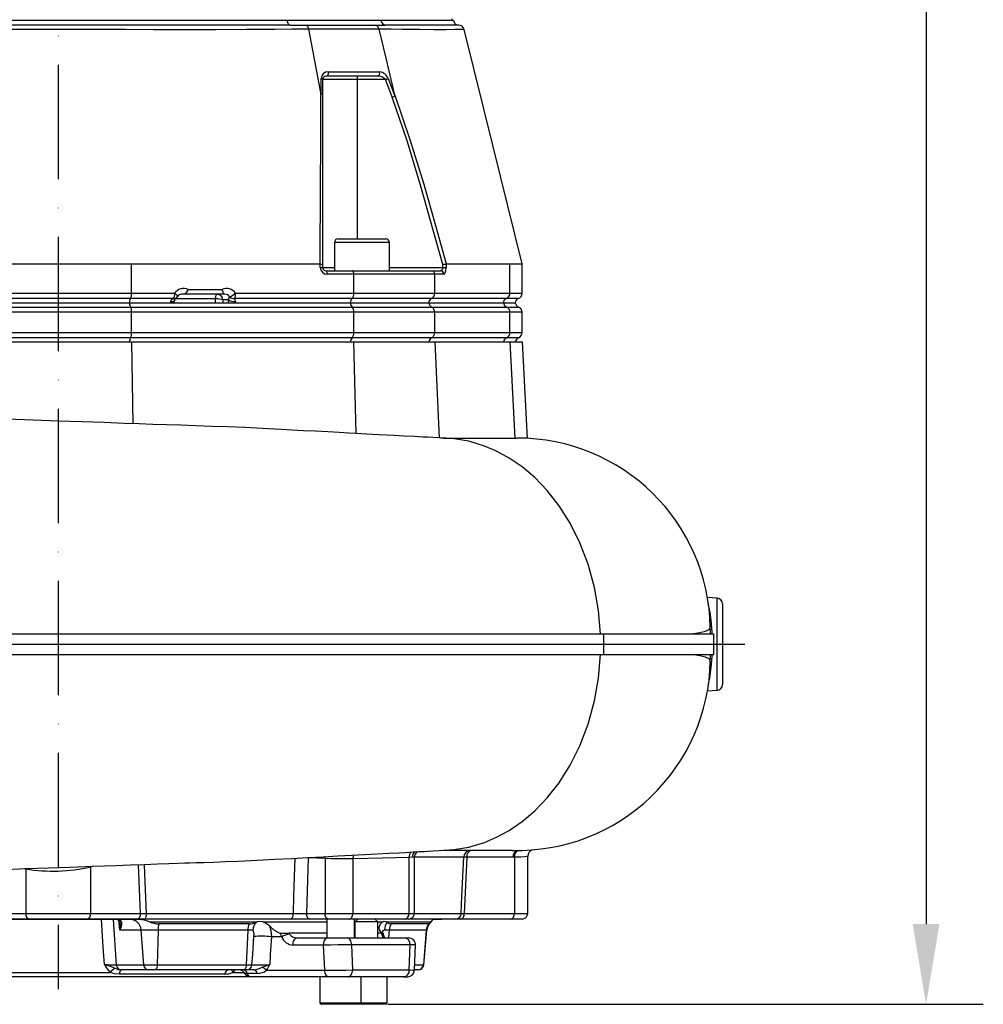
# Model space of a CAD drawing. Extents: x -9646 to 6356, y 5837 to 14984.
# Drawn here: x -9255 to -8834, y 8623 to 9052 of the extents above; entities that cross this region are included whole.
import ezdxf

# ---------------------------------------------------------------- set-up
doc = ezdxf.new("R2010")
doc.units = 0
doc.header["$LTSCALE"] = 5
doc.header["$MEASUREMENT"] = 0
doc.linetypes.add('GEN7', pattern=[15, 10, -2.5, 0, -2.5])
doc.layers.get('0').update_dxf_attribs({"linetype": 'CONTINUOUS'})
doc.layers.add('7', color=4, linetype='GEN7')
doc.styles.add('ISO', font='GENISO.SHX')
doc.dimstyles.new('GEN-ISO', dxfattribs={"dimtxt": 50, "dimasz": 50, "dimexe": 40, "dimexo": 1, "dimgap": 30, "dimtad": 0, "dimtih": 1, "dimtoh": 1, "dimdec": 1, "dimdsep": 46, "dimtxsty": 'ISO', "dimcen": 2, "dimclrd": 256, "dimclre": 256, "dimclrt": 2, "dimadec": 0, "dimazin": 0, "dimtp": 0.1, "dimtm": 0.1, "dimtfac": 0.05, "dimtdec": 1, "dimtix": 1, "dimtmove": 2, "dimatfit": 3, "dimfxl": 0, "dimtolj": 1, "dimarcsym": 0})

# ---------------------------------------------------------------- blocks, each defined once
blk = doc.blocks.new('*D462')
at = {"color": 3, "lineweight": -2}
for p, q in [((-9197.11, 10009.09), (-8834.25, 10009.09)), ((-8859.25, 9974.09), (-8859.25, 8657.59)), ((-9094.15, 8622.59), (-8834.25, 8622.59))]:
    blk.add_line(p, q, dxfattribs=at)
at = {"color": 3}
for points in [[(-8853.42, 9974.09), (-8865.09, 9974.09), (-8859.25, 10009.09)], [(-8865.09, 8657.59), (-8853.42, 8657.59), (-8859.25, 8622.59)]]:
    blk.add_solid(points, dxfattribs=at)
at = {"color": 2, "insert": (-8914.25, 9315.84), "char_height": 50, "attachment_point": 5, "rotation": 90, "style": 'ISO'}
blk.add_mtext('\\A1;1386', dxfattribs=at)

msp = doc.modelspace()

# ---------------------------------------------------------------- linework, layer by layer
for p, q in [((-9066.279, 9052.089), (-9066.151, 9052.798)), ((-9138.215, 9052.089), (-9337.63, 9052.089)), ((-9138.215, 9052.089), (-9337.63, 9052.089)), ((-9097.211, 9052.089), (-9138.215, 9052.089)), ((-9136.797, 9050.089), (-9130.183, 9050.089)), ((-9130.183, 9050.089), (-9099.893, 9050.089)), ((-9099.893, 9050.089), (-9095.21, 9050.089)), ((-9066.279, 9052.089), (-9097.211, 9052.089)), ((-9065.589, 9052.089), (-9097.211, 9052.089)), ((-9061.013, 9048.186), (-9061.015, 9048.186)), ((-9098.877, 9027.789), (-9121.147, 9027.789)), ((-9107.647, 9027.789), (-9107.647, 9026.289)), ((-9122.647, 9026.289), (-9122.647, 9019.72)), ((-9107.647, 9026.289), (-9122.647, 9026.289)), ((-9107.647, 9026.289), (-9107.647, 8956.789)), ((-9095.233, 9026.289), (-9107.647, 9026.289)), ((-9122.647, 9019.72), (-9122.647, 8945.603)), ((-9117.525, 8955.189), (-9117.525, 8942.789)), ((-9094.353, 8955.189), (-9117.525, 8955.189)), ((-9115.925, 8956.789), (-9095.843, 8956.789)), ((-9095.843, 8956.789), (-9095.125, 8956.789)), ((-9093.525, 8955.189), (-9094.353, 8955.189)), ((-9093.525, 8942.789), (-9093.525, 8955.189)), ((-9206.054, 8945.789), (-9123.68, 8945.789)), ((-9206.054, 8933.032), (-9206.054, 8945.789)), ((-9123.666, 8945.789), (-9123.68, 8945.789)), ((-9123.666, 8944.289), (-9123.666, 8945.789)), ((-9122.647, 8945.603), (-9122.647, 8944.289)), ((-9070.185, 8944.289), (-9070.185, 8945.603)), ((-9068.759, 8945.789), (-9068.764, 8945.789)), ((-9068.764, 8945.789), (-9068.764, 8944.289)), ((-9068.759, 8945.789), (-9040.884, 8945.789)), ((-9040.884, 8933.032), (-9040.884, 8945.789)), ((-9035.608, 8933.032), (-9035.608, 8945.789)), ((-9123.666, 8944.289), (-9122.647, 8944.289)), ((-9122.647, 8944.289), (-9117.525, 8944.289)), ((-9121.147, 8942.789), (-9109.786, 8942.789)), ((-9109.061, 8941.289), (-9120.666, 8941.289)), ((-9109.786, 8942.789), (-9075.044, 8942.789)), ((-9109.061, 8933.032), (-9109.061, 8941.289)), ((-9073.706, 8941.289), (-9109.061, 8941.289)), ((-9093.525, 8944.289), (-9070.185, 8944.289)), ((-9075.044, 8942.789), (-9071.2, 8942.789)), ((-9073.706, 8933.032), (-9073.706, 8941.289)), ((-9069.779, 8941.289), (-9073.706, 8941.289)), ((-9070.185, 8944.289), (-9068.764, 8944.289)), ((-9270.162, 8933.032), (-9206.054, 8933.032)), ((-9206.054, 8933.032), (-9187.254, 8933.032)), ((-9183.588, 8932.589), (-9184.227, 8932.589)), ((-9165.6, 8932.589), (-9183.588, 8932.589)), ((-9181.361, 8934.589), (-9166.545, 8934.589)), ((-9165.282, 8932.589), (-9165.6, 8932.589)), ((-9160.651, 8933.032), (-9109.061, 8933.032)), ((-9109.061, 8933.032), (-9073.706, 8933.032)), ((-9073.706, 8933.032), (-9040.884, 8933.032)), ((-9040.884, 8933.032), (-9035.608, 8933.032)), ((-9206.588, 8930.675), (-9269.627, 8930.675)), ((-9269.216, 8928.789), (-9207, 8928.789)), ((-9207, 8928.789), (-9110.487, 8928.789)), ((-9187.789, 8930.675), (-9206.588, 8930.675)), ((-9169.369, 8930.589), (-9187.068, 8930.589)), ((-9169.369, 8928.789), (-9169.369, 8930.589)), ((-9163.823, 8930.089), (-9166.191, 8930.089)), ((-9166.191, 8930.089), (-9166.191, 8928.789)), ((-9109.866, 8930.675), (-9161.185, 8930.675)), ((-9110.487, 8928.789), (-9076.337, 8928.789)), ((-9075.193, 8930.675), (-9109.866, 8930.675)), ((-9076.337, 8928.789), (-9043.678, 8928.789)), ((-9042.463, 8930.675), (-9075.193, 8930.675)), ((-9043.678, 8928.789), (-9038.557, 8928.789)), ((-9037.275, 8930.675), (-9042.463, 8930.675)), ((-9206.054, 8924.706), (-9270.162, 8924.706)), ((-9269.681, 8926.998), (-9206.535, 8926.998)), ((-9206.535, 8926.998), (-9109.786, 8926.998)), ((-9206.054, 8915.871), (-9206.054, 8924.706)), ((-9109.061, 8924.706), (-9206.054, 8924.706)), ((-9109.786, 8926.998), (-9075.044, 8926.998)), ((-9109.061, 8915.871), (-9109.061, 8924.706)), ((-9073.706, 8924.706), (-9109.061, 8924.706)), ((-9075.044, 8926.998), (-9042.305, 8926.998)), ((-9073.706, 8915.871), (-9073.706, 8924.706)), ((-9040.884, 8924.706), (-9073.706, 8924.706)), ((-9042.305, 8926.998), (-9037.108, 8926.998)), ((-9040.884, 8915.871), (-9040.884, 8924.706)), ((-9035.608, 8924.706), (-9040.884, 8924.706)), ((-9035.608, 8915.871), (-9035.608, 8924.706)), ((-9270.162, 8915.871), (-9206.054, 8915.871)), ((-9206.054, 8915.871), (-9109.061, 8915.871)), ((-9109.061, 8915.871), (-9073.706, 8915.871)), ((-9073.706, 8915.871), (-9040.884, 8915.871)), ((-9040.884, 8915.871), (-9035.608, 8915.871)), ((-9270.212, 8911.789), (-9206.004, 8911.789)), ((-9206.535, 8913.58), (-9269.681, 8913.58)), ((-9109.786, 8913.58), (-9206.535, 8913.58)), ((-9206.004, 8911.789), (-9108.985, 8911.789)), ((-9205.404, 8876.075), (-9206.004, 8911.789)), ((-9075.044, 8913.58), (-9109.786, 8913.58)), ((-9107.975, 8871.798), (-9108.985, 8911.789)), ((-9108.985, 8911.789), (-9073.566, 8911.789)), ((-9042.305, 8913.58), (-9075.044, 8913.58)), ((-9071.601, 8869.789), (-9073.566, 8911.789)), ((-9073.566, 8911.789), (-9040.735, 8911.789)), ((-9037.108, 8913.58), (-9042.305, 8913.58)), ((-9040.735, 8911.789), (-9035.451, 8911.789)), ((-9038.65, 8869.789), (-9040.735, 8911.789)), ((-9033.241, 8869.633), (-9035.451, 8911.789)), ((-9069.884, 8869.789), (-9037.825, 8869.789)), ((-8950.477, 8799.913), (-8954.817, 8800.141)), ((-8950.477, 8759.665), (-8950.477, 8799.913)), ((-8948.108, 8797.416), (-8948.108, 8762.161)), ((-8952.913, 8787.604), (-8952.786, 8784.289)), ((-9551.077, 8784.289), (-9000.104, 8784.289)), ((-9000.104, 8784.289), (-9000.104, 8775.289)), ((-9000.104, 8784.289), (-8951.829, 8784.289)), ((-8951.833, 8775.289), (-8951.833, 8784.289)), ((-9645.562, 8779.789), (-8938.358, 8779.789)), ((-9551.077, 8775.289), (-9000.104, 8775.289)), ((-9000.104, 8775.289), (-8951.871, 8775.289)), ((-8952.786, 8775.289), (-8952.913, 8771.974)), ((-8954.833, 8759.436), (-8950.477, 8759.665)), ((-9039.858, 8689.789), (-9069.882, 8689.789)), ((-9202.106, 8662.289), (-9203.075, 8683.585)), ((-9128.971, 8686.56), (-9129.711, 8662.289)), ((-9121.599, 8686.269), (-9128.971, 8686.56)), ((-9121.599, 8686.269), (-9121.599, 8662.289)), ((-9109.429, 8686.098), (-9109.429, 8662.289)), ((-9083.465, 8686.789), (-9084.968, 8686.73)), ((-9084.968, 8686.73), (-9084.968, 8662.289)), ((-9082.625, 8686.789), (-9083.465, 8686.789)), ((-9082.625, 8662.289), (-9082.625, 8686.789)), ((-9061.067, 8686.894), (-9082.623, 8686.894)), ((-9059.71, 8686.789), (-9060.825, 8662.289)), ((-9039.509, 8686.789), (-9059.71, 8686.789)), ((-9038.966, 8686.791), (-9039.509, 8686.789)), ((-9038.966, 8686.791), (-9038.966, 8662.289)), ((-9033.108, 8662.289), (-9033.108, 8687.187)), ((-9252.25, 8681.665), (-9252.781, 8681.786)), ((-9252.25, 8681.665), (-9252.25, 8662.289)), ((-9223.966, 8682.541), (-9223.991, 8682.852)), ((-9222.569, 8682.894), (-9223.966, 8682.541)), ((-9223.966, 8682.541), (-9223.966, 8662.289)), ((-9274.109, 8662.289), (-9252.25, 8662.289)), ((-9252.25, 8662.289), (-9223.966, 8662.289)), ((-9223.966, 8662.289), (-9202.106, 8662.289)), ((-9199.627, 8662.202), (-9135.435, 8662.202)), ((-9129.711, 8662.289), (-9121.599, 8662.289)), ((-9121.599, 8662.289), (-9109.429, 8662.289)), ((-9109.429, 8662.289), (-9084.968, 8662.289)), ((-9084.968, 8662.289), (-9082.625, 8662.289)), ((-9082.626, 8662.202), (-9062.183, 8662.202)), ((-9060.825, 8662.289), (-9038.966, 8662.289)), ((-9038.966, 8662.289), (-9033.108, 8662.289)), ((-9202.903, 8659.589), (-9273.313, 8659.589)), ((-9250.482, 8659.789), (-9272.342, 8659.789)), ((-9225.734, 8659.789), (-9250.482, 8659.789)), ((-9203.874, 8659.789), (-9225.734, 8659.789)), ((-9214.053, 8659.589), (-9212.752, 8639.871)), ((-9211.121, 8655.025), (-9211.642, 8659.482)), ((-9200.161, 8659.789), (-9203.874, 8659.789)), ((-9136.86, 8659.789), (-9200.161, 8659.789)), ((-9198.203, 8658.589), (-9151.217, 8658.589)), ((-9154.792, 8657.687), (-9194.206, 8657.687)), ((-9151.217, 8658.589), (-9151.726, 8658.415)), ((-9148.733, 8658.589), (-9120.813, 8658.589)), ((-9128.277, 8659.789), (-9136.86, 8659.789)), ((-9120.165, 8659.789), (-9128.277, 8659.789)), ((-9120.813, 8659.789), (-9120.813, 8651.589)), ((-9111.038, 8659.789), (-9120.165, 8659.789)), ((-9086.882, 8659.789), (-9111.038, 8659.789)), ((-9108.813, 8651.589), (-9108.813, 8659.789)), ((-9108.813, 8658.589), (-9108.505, 8658.589)), ((-9107.305, 8659.789), (-9108.555, 8658.539)), ((-9108.555, 8658.539), (-9108.555, 8651.589)), ((-9101.249, 8658.539), (-9108.555, 8658.539)), ((-9098.555, 8658.539), (-9101.249, 8658.539)), ((-9098.555, 8658.539), (-9099.805, 8659.789)), ((-9098.605, 8658.589), (-9096.445, 8658.589)), ((-9098.555, 8651.589), (-9098.555, 8658.539)), ((-9094.597, 8658.415), (-9094.908, 8658.589)), ((-9094.908, 8658.589), (-9075.431, 8658.589)), ((-9076.379, 8657.687), (-9092.705, 8657.687)), ((-9085.125, 8659.789), (-9086.882, 8659.789)), ((-9064.624, 8659.789), (-9085.156, 8659.789)), ((-9070.608, 8659.589), (-9074.349, 8659.589)), ((-9070.608, 8659.589), (-9070.608, 8659.789)), ((-9062.593, 8659.789), (-9064.624, 8659.789)), ((-9040.734, 8659.789), (-9062.593, 8659.789)), ((-9035.608, 8659.789), (-9040.734, 8659.789)), ((-9201.98, 8655.025), (-9211.121, 8655.025)), ((-9194.482, 8655.025), (-9201.98, 8655.025)), ((-9201.98, 8655.025), (-9200.804, 8639.871)), ((-9194.482, 8655.025), (-9194.83, 8639.871)), ((-9155.317, 8655.025), (-9194.482, 8655.025)), ((-9155.317, 8655.025), (-9155.976, 8639.871)), ((-9153.179, 8655.025), (-9155.317, 8655.025)), ((-9141.236, 8653.711), (-9140.738, 8653.625)), ((-9141.182, 8653.542), (-9141.236, 8653.711)), ((-9140.738, 8653.625), (-9140.01, 8653.589)), ((-9140.01, 8653.589), (-9137.331, 8653.589)), ((-9120.813, 8653.589), (-9137.331, 8653.589)), ((-9137.331, 8653.589), (-9137.206, 8653.377)), ((-9108.555, 8653.589), (-9108.813, 8653.589)), ((-9096.776, 8653.589), (-9098.555, 8653.589)), ((-9096.776, 8653.589), (-9096.174, 8653.589)), ((-9096.761, 8653.377), (-9096.776, 8653.589)), ((-9096.445, 8653.625), (-9096.706, 8653.711)), ((-9096.217, 8653.589), (-9096.445, 8653.625)), ((-9093.621, 8655.025), (-9095.593, 8655.025)), ((-9093.621, 8655.025), (-9093.882, 8651.589)), ((-9077.398, 8655.025), (-9093.621, 8655.025)), ((-9077.398, 8655.025), (-9078.678, 8639.871)), ((-9078.496, 8639.871), (-9077.171, 8655.025)), ((-9077.171, 8655.025), (-9077.398, 8655.025)), ((-9140.519, 8652.008), (-9145.051, 8652.008)), ((-9133.881, 8651.589), (-9120.497, 8651.589)), ((-9120.497, 8651.589), (-9111.991, 8651.589)), ((-9111.991, 8651.589), (-9086.769, 8651.589)), ((-9086.769, 8651.589), (-9085.143, 8651.589)), ((-9122.216, 8648.432), (-9135.6, 8648.432)), ((-9121.757, 8637.432), (-9122.216, 8648.432)), ((-9110.07, 8648.589), (-9109.588, 8637.589)), ((-9084.464, 8648.589), (-9110.07, 8648.589)), ((-9084.867, 8637.589), (-9084.464, 8648.589)), ((-9082.527, 8637.482), (-9082.144, 8648.484)), ((-9260.843, 8636.484), (-9215.373, 8636.484)), ((-9212.752, 8639.871), (-9200.804, 8639.871)), ((-9210.543, 8637.589), (-9210.725, 8637.589)), ((-9198.595, 8637.589), (-9210.543, 8637.589)), ((-9200.804, 8639.871), (-9194.83, 8639.871)), ((-9195.482, 8637.589), (-9198.595, 8637.589)), ((-9157.214, 8637.589), (-9195.482, 8637.589)), ((-9194.83, 8639.871), (-9155.976, 8639.871)), ((-9161, 8637.589), (-9161.811, 8636.484)), ((-9161.811, 8636.484), (-9156.942, 8636.484)), ((-9155.925, 8637.589), (-9157.214, 8637.589)), ((-9155.976, 8639.871), (-9153.502, 8639.871)), ((-9152.628, 8637.589), (-9155.925, 8637.589)), ((-9151.137, 8636.089), (-9155.599, 8636.089)), ((-9147.161, 8637.432), (-9121.757, 8637.432)), ((-9109.588, 8637.589), (-9084.867, 8637.589)), ((-9082.412, 8639.871), (-9078.678, 8639.871)), ((-9081.081, 8637.589), (-9082.38, 8637.589)), ((-9080.987, 8637.589), (-9081.081, 8637.589)), ((-9078.678, 8639.871), (-9078.496, 8639.871)), ((-9154.349, 8634.589), (-9321.872, 8634.589)), ((-9165.372, 8635.789), (-9211.282, 8635.789)), ((-9120.039, 8634.589), (-9154.315, 8634.589)), ((-9123.813, 8634.589), (-9123.813, 8623.189)), ((-9111.516, 8634.589), (-9120.039, 8634.589)), ((-9087.166, 8634.589), (-9111.516, 8634.589)), ((-9105.813, 8623.189), (-9105.813, 8634.589)), ((-9094.555, 8623.189), (-9094.555, 8634.589)), ((-9087.166, 8634.589), (-9085.539, 8634.589)), ((-9086.79, 8634.589), (-9087.166, 8634.589)), ((-9123.813, 8623.189), (-9105.813, 8623.189)), ((-9105.813, 8623.189), (-9094.555, 8623.189)), ((-9106.413, 8622.589), (-9123.213, 8622.589)), ((-9095.155, 8622.589), (-9106.413, 8622.589))]:
    msp.add_line(p, q)
at = {"flags": 128}
for points in [[(-9136.797, 9050.089), (-9145.166, 9050.087), (-9156.857, 9050.081), (-9169.02, 9050.076), (-9181.555, 9050.073), (-9195.662, 9050.075), (-9210.115, 9050.079), (-9224.764, 9050.084), (-9239.463, 9050.086), (-9254.15, 9050.084), (-9268.769, 9050.079), (-9283.174, 9050.074), (-9297.216, 9050.073), (-9311.751, 9050.078), (-9325.745, 9050.085), (-9339.043, 9050.089)], [(-9138.215, 9052.089), (-9138.145, 9051.679), (-9138.036, 9051.296), (-9137.89, 9050.95), (-9137.712, 9050.652), (-9137.508, 9050.411), (-9137.283, 9050.234), (-9137.043, 9050.125), (-9136.797, 9050.089)], [(-9063.272, 9050.086), (-9063.226, 9050.086), (-9064.009, 9050.084), (-9066.061, 9050.079), (-9069.321, 9050.074), (-9073.727, 9050.073), (-9079.671, 9050.078), (-9086.858, 9050.085), (-9095.21, 9050.089)], [(-9128.733, 9048.321), (-9128.733, 9048.321), (-9136.041, 9048.256), (-9143.589, 9048.2), (-9156.097, 9048.13), (-9169.133, 9048.088), (-9182.585, 9048.074), (-9196.336, 9048.089), (-9208.736, 9048.121), (-9221.325, 9048.157), (-9234.003, 9048.182), (-9246.671, 9048.183), (-9260.683, 9048.147), (-9274.541, 9048.101), (-9289.582, 9048.075), (-9304.301, 9048.084), (-9318.55, 9048.125), (-9332.182, 9048.199), (-9339.764, 9048.256), (-9347.105, 9048.321), (-9347.105, 9048.321)], [(-9123.401, 9020.531), (-9126.387, 9036.093), (-9128.733, 9048.322)], [(-9097.99, 9048.321), (-9097.99, 9048.321), (-9101.103, 9048.321), (-9109.653, 9048.322), (-9118.879, 9048.322), (-9128.733, 9048.322), (-9128.733, 9048.322)], [(-9091.157, 9019.473), (-9094.983, 9035.628), (-9097.99, 9048.321)], [(-9061.015, 9048.186), (-9061.132, 9048.183), (-9062.462, 9048.151), (-9064.964, 9048.101), (-9068.86, 9048.075), (-9073.94, 9048.082), (-9080.365, 9048.124), (-9087.967, 9048.199), (-9092.794, 9048.256), (-9097.989, 9048.321), (-9097.989, 9048.321), (-9097.989, 9048.321)], [(-9035.61, 8945.799), (-9048.272, 8997.055), (-9060.909, 9048.211)], [(-9120.224, 9029.728), (-9120.184, 9029.385), (-9120.196, 9029.036), (-9120.259, 9028.7), (-9120.371, 9028.397), (-9120.525, 9028.142), (-9120.712, 9027.95), (-9120.923, 9027.83), (-9121.147, 9027.789)], [(-9120.224, 9029.728), (-9117.832, 9029.728), (-9108.514, 9029.728), (-9097.779, 9029.728)], [(-9123.262, 9020.143), (-9123.259, 9022.359), (-9123.252, 9026.728)], [(-9123.252, 9026.728), (-9123.119, 9026.688), (-9122.999, 9026.641), (-9122.894, 9026.59), (-9122.807, 9026.535), (-9122.737, 9026.476), (-9122.687, 9026.415), (-9122.657, 9026.353), (-9122.647, 9026.289)], [(-9095.233, 9026.289), (-9095.07, 9026.353), (-9094.91, 9026.415), (-9094.755, 9026.476), (-9094.605, 9026.535), (-9094.465, 9026.59), (-9094.334, 9026.641), (-9094.216, 9026.688), (-9094.112, 9026.728)], [(-9092.253, 9018.657), (-9093.323, 9021.405), (-9095.233, 9026.289)], [(-9094.112, 9026.728), (-9092.196, 9021.845), (-9091.116, 9019.079)], [(-9123.68, 8945.789), (-9123.567, 8981.208), (-9123.506, 8997.028), (-9123.438, 9012.745), (-9123.401, 9020.531), (-9123.401, 9020.531)], [(-9123.401, 9020.531), (-9123.373, 9020.399), (-9123.35, 9020.31), (-9123.331, 9020.25), (-9123.315, 9020.209), (-9123.292, 9020.168), (-9123.281, 9020.154), (-9123.269, 9020.146), (-9123.262, 9020.143)], [(-9123.262, 9020.143), (-9122.911, 9020.017), (-9122.699, 9019.858), (-9122.647, 9019.736), (-9122.647, 9019.72)], [(-9092.253, 9018.657), (-9092.212, 9018.672), (-9091.882, 9018.794), (-9091.454, 9018.953), (-9091.116, 9019.079)], [(-9070.185, 8945.603), (-9079.875, 8980.242), (-9085.817, 8999.522), (-9092.253, 9018.657)], [(-9091.157, 9019.473), (-9091.157, 9019.473), (-9084.595, 9000.138), (-9078.547, 8980.635), (-9073.352, 8962.635), (-9068.759, 8945.789)], [(-9270.162, 8945.789), (-9262.185, 8945.789), (-9254.043, 8945.79), (-9245.549, 8945.79), (-9237.001, 8945.789), (-9229.23, 8945.789), (-9221.514, 8945.79), (-9213.706, 8945.789), (-9206.054, 8945.789)], [(-9123.666, 8945.789), (-9123.224, 8945.757), (-9122.886, 8945.709), (-9122.688, 8945.649), (-9122.647, 8945.605), (-9122.647, 8945.603)], [(-9070.185, 8945.603), (-9070.17, 8945.605), (-9069.835, 8945.649), (-9069.372, 8945.709), (-9069.002, 8945.758), (-9068.764, 8945.789)], [(-9040.884, 8945.789), (-9038.55, 8945.789), (-9036.886, 8945.79), (-9035.886, 8945.79), (-9035.649, 8945.789)], [(-9120.666, 8941.289), (-9120.675, 8941.582), (-9120.703, 8941.863), (-9120.747, 8942.122), (-9120.807, 8942.35), (-9120.88, 8942.536), (-9120.963, 8942.675), (-9121.053, 8942.76), (-9121.147, 8942.789)], [(-9109.061, 8941.289), (-9109.101, 8941.78), (-9109.216, 8942.216), (-9109.394, 8942.551), (-9109.617, 8942.748), (-9109.78, 8942.789), (-9109.786, 8942.789)], [(-9070.185, 8944.289), (-9070.2, 8944.028), (-9070.246, 8943.776), (-9070.321, 8943.539), (-9070.422, 8943.325), (-9070.547, 8943.14), (-9070.692, 8942.99), (-9070.853, 8942.879), (-9071.024, 8942.812), (-9071.2, 8942.789)], [(-9069.779, 8941.289), (-9069.603, 8941.334), (-9069.432, 8941.47), (-9069.272, 8941.691), (-9069.127, 8941.991), (-9069.001, 8942.361), (-9068.9, 8942.789), (-9068.825, 8943.263), (-9068.779, 8943.768), (-9068.764, 8944.289)], [(-9187.254, 8933.032), (-9186.895, 8932.744), (-9186.581, 8932.467), (-9186.324, 8932.212), (-9186.134, 8931.989), (-9186.018, 8931.806), (-9185.98, 8931.67), (-9186, 8931.609)], [(-9181.361, 8934.589), (-9181.368, 8934.574), (-9181.587, 8934.147), (-9182.029, 8933.467), (-9182.538, 8932.939), (-9183.017, 8932.671), (-9183.588, 8932.589)], [(-9169.369, 8930.589), (-9169.356, 8930.979), (-9169.319, 8931.354), (-9169.259, 8931.7), (-9169.178, 8932.003), (-9169.079, 8932.252), (-9168.967, 8932.437), (-9168.844, 8932.55), (-9168.717, 8932.589)], [(-9165.6, 8932.589), (-9165.806, 8932.671), (-9165.926, 8932.939), (-9166.098, 8933.467), (-9166.35, 8934.147), (-9166.538, 8934.574), (-9166.545, 8934.589)], [(-9189.11, 8929.367), (-9188.661, 8929.38), (-9188.26, 8929.421), (-9187.921, 8929.487), (-9187.658, 8929.577), (-9187.48, 8929.687), (-9187.395, 8929.812), (-9187.389, 8929.844)], [(-9187.44, 8928.789), (-9187.436, 8929.059), (-9187.389, 8929.844)], [(-9068.701, 8869.729), (-9071.835, 8869.887), (-9074.568, 8870.028), (-9076.835, 8870.146), (-9078.725, 8870.245), (-9080.602, 8870.343), (-9082.494, 8870.443), (-9086.997, 8870.68), (-9091.438, 8870.915), (-9094.721, 8871.09), (-9097.927, 8871.261), (-9100.911, 8871.421), (-9103.511, 8871.56), (-9105.727, 8871.679), (-9108.184, 8871.81), (-9111.395, 8871.981), (-9115.443, 8872.197), (-9120.333, 8872.457), (-9125.754, 8872.746), (-9130.99, 8873.024), (-9136.013, 8873.291), (-9140.824, 8873.546), (-9149.092, 8873.983), (-9156.586, 8874.389), (-9164.065, 8874.664), (-9171.194, 8874.902), (-9178.04, 8875.132), (-9184.572, 8875.354), (-9190.813, 8875.568), (-9196.78, 8875.774), (-9202.711, 8875.98), (-9209.341, 8876.213), (-9218.032, 8876.521), (-9227.704, 8876.869), (-9238.053, 8877.245), (-9249.017, 8877.651), (-9260.568, 8878.086)], [(-9001.399, 8784.289), (-9002.261, 8794.564), (-9004.011, 8804.551), (-9006.779, 8814.673), (-9010.367, 8824.08), (-9014.638, 8832.634), (-9019.444, 8840.249), (-9024.635, 8846.881), (-9030.071, 8852.533), (-9035.628, 8857.238), (-9041.197, 8861.054), (-9046.692, 8864.057), (-9052.045, 8866.328), (-9058.878, 8868.369), (-9065.294, 8869.462), (-9071.255, 8869.789)], [(-8961.65, 8784.289), (-8958.014, 8784.842), (-8955.462, 8785.487), (-8953.946, 8786.224), (-8953.42, 8787.052), (-8953.437, 8787.089)], [(-8953.461, 8787.668), (-8953.288, 8787.626), (-8952.913, 8787.604)], [(-8953.373, 8784.29), (-8953.39, 8785.389), (-8953.424, 8787.006)], [(-9071.255, 8689.789), (-9065.294, 8690.116), (-9058.878, 8691.209), (-9052.045, 8693.25), (-9046.692, 8695.521), (-9041.197, 8698.523), (-9035.628, 8702.34), (-9030.071, 8707.044), (-9024.635, 8712.696), (-9019.444, 8719.329), (-9014.638, 8726.944), (-9010.367, 8735.498), (-9006.779, 8744.905), (-9004.011, 8755.027), (-9002.261, 8765.014), (-9001.399, 8775.289)], [(-8953.448, 8772.57), (-8953.946, 8773.354), (-8955.462, 8774.091), (-8958.014, 8774.736), (-8961.65, 8775.289)], [(-8953.424, 8772.572), (-8953.39, 8774.189), (-8953.373, 8775.288)], [(-8952.913, 8771.974), (-8953.288, 8771.952), (-8953.462, 8771.909)], [(-8953.458, 8772.447), (-8953.42, 8772.526), (-8953.448, 8772.57)], [(-9260.918, 8681.478), (-9251.88, 8681.82), (-9242.516, 8682.168), (-9232.85, 8682.523), (-9222.909, 8682.882), (-9212.726, 8683.245), (-9206.687, 8683.458), (-9200.584, 8683.672), (-9194.751, 8683.874), (-9189.854, 8684.043), (-9185.893, 8684.179), (-9182.85, 8684.283), (-9180.629, 8684.358), (-9177.981, 8684.448), (-9174.501, 8684.565), (-9170.214, 8684.709), (-9165.147, 8684.88), (-9159.597, 8685.055), (-9151.29, 8685.481), (-9143.481, 8685.891), (-9136.115, 8686.282), (-9129.139, 8686.653), (-9122.462, 8687.008), (-9116.068, 8687.348), (-9109.853, 8687.679), (-9104.348, 8687.973), (-9098.793, 8688.269), (-9093.749, 8688.538), (-9089.417, 8688.768), (-9086.423, 8688.927), (-9083.181, 8689.099), (-9080.435, 8689.244), (-9079.367, 8689.3), (-9078.269, 8689.357), (-9076.637, 8689.442), (-9074.465, 8689.555), (-9071.78, 8689.693), (-9068.642, 8689.851)], [(-9037.388, 8689.789), (-9037.388, 8689.789), (-9036.864, 8689.791)], [(-9200.574, 8683.672), (-9200.391, 8679.509), (-9199.627, 8662.202)], [(-9135.435, 8662.202), (-9135.207, 8669.782), (-9134.706, 8686.357)], [(-9121.599, 8686.269), (-9121.615, 8686.864), (-9121.636, 8687.062)], [(-9109.429, 8686.098), (-9112.322, 8686.035), (-9115.614, 8686.047), (-9118.932, 8686.139), (-9121.599, 8686.269)], [(-9084.968, 8686.73), (-9090.658, 8686.588), (-9096.623, 8686.439), (-9102.898, 8686.276), (-9109.429, 8686.098)], [(-9062.183, 8662.202), (-9061.84, 8669.769), (-9061.067, 8686.894)], [(-9059.71, 8686.789), (-9060.572, 8686.844), (-9061.067, 8686.894)], [(-9033.165, 8687.187), (-9033.131, 8687.18), (-9033.584, 8687.103), (-9034.567, 8686.996), (-9036.109, 8686.882), (-9038.966, 8686.791)], [(-9202.106, 8662.289), (-9200.961, 8662.243), (-9199.627, 8662.202)], [(-9136.86, 8659.789), (-9136.588, 8659.835), (-9136.326, 8659.971), (-9136.084, 8660.192), (-9135.87, 8660.491), (-9135.692, 8660.855), (-9135.558, 8661.272), (-9135.471, 8661.727), (-9135.435, 8662.202)], [(-9135.435, 8662.202), (-9134.539, 8662.21), (-9132.903, 8662.231), (-9131.231, 8662.258), (-9129.711, 8662.289)], [(-9128.277, 8659.789), (-9128.556, 8659.837), (-9128.825, 8659.979), (-9129.073, 8660.21), (-9129.291, 8660.521), (-9129.469, 8660.9), (-9129.601, 8661.332), (-9129.683, 8661.801), (-9129.711, 8662.289)], [(-9120.165, 8659.789), (-9120.445, 8659.837), (-9120.714, 8659.979), (-9120.962, 8660.21), (-9121.179, 8660.521), (-9121.357, 8660.9), (-9121.49, 8661.332), (-9121.571, 8661.801), (-9121.599, 8662.289)], [(-9111.038, 8659.789), (-9110.724, 8659.837), (-9110.422, 8659.979), (-9110.144, 8660.21), (-9109.9, 8660.521), (-9109.7, 8660.9), (-9109.552, 8661.332), (-9109.46, 8661.801), (-9109.429, 8662.289)], [(-9062.183, 8662.202), (-9061.681, 8662.244), (-9060.825, 8662.289)], [(-9217.946, 8639.958), (-9218.425, 8647.55), (-9219.189, 8659.589)], [(-9212.32, 8659.585), (-9212.287, 8659.589), (-9211.745, 8659.523), (-9211.376, 8659.376), (-9211.183, 8659.216), (-9211.153, 8659.169)], [(-9211.141, 8659.126), (-9211.047, 8658.927), (-9210.978, 8658.519)], [(-9198.203, 8658.589), (-9200.482, 8659.287), (-9202.903, 8659.589)], [(-9148.733, 8658.589), (-9150.482, 8658.735), (-9151.217, 8658.589)], [(-9145.893, 8656.854), (-9147.268, 8657.914), (-9148.733, 8658.589)], [(-9096.67, 8658.384), (-9097.6, 8657.538), (-9097.905, 8656.854)], [(-9094.908, 8658.589), (-9095.989, 8658.735), (-9096.445, 8658.589)], [(-9075.431, 8658.589), (-9075.702, 8658.192), (-9075.968, 8657.872), (-9076.258, 8657.702), (-9076.379, 8657.687)], [(-9074.349, 8659.589), (-9074.758, 8659.408), (-9075.431, 8658.589)], [(-9152.625, 8652.182), (-9152.592, 8653.162), (-9152.639, 8654.007), (-9152.784, 8654.65), (-9152.92, 8654.89), (-9153.033, 8654.986), (-9153.179, 8655.025)], [(-9145.893, 8656.854), (-9145.265, 8654.622), (-9145.051, 8652.008)], [(-9140.519, 8652.008), (-9141.06, 8653.18), (-9141.182, 8653.542)], [(-9095.779, 8651.589), (-9095.938, 8651.615), (-9096.314, 8651.926), (-9096.593, 8652.528), (-9096.761, 8653.377)], [(-9096.068, 8652.862), (-9096.093, 8652.937), (-9096.128, 8653.595)], [(-9153.502, 8639.871), (-9153.161, 8644.534), (-9152.625, 8652.182)], [(-9145.051, 8652.008), (-9145.501, 8644.36), (-9145.776, 8639.958)], [(-9135.6, 8648.432), (-9135.583, 8649.039), (-9135.496, 8649.627), (-9135.342, 8650.173), (-9135.129, 8650.654), (-9134.865, 8651.05), (-9134.56, 8651.345), (-9134.228, 8651.527), (-9133.881, 8651.589)], [(-9122.216, 8648.432), (-9122.198, 8649.039), (-9122.112, 8649.627), (-9121.958, 8650.173), (-9121.745, 8650.654), (-9121.481, 8651.05), (-9121.176, 8651.345), (-9120.844, 8651.527), (-9120.497, 8651.589)], [(-9110.07, 8648.589), (-9110.107, 8649.174), (-9110.217, 8649.737), (-9110.394, 8650.256), (-9110.633, 8650.71), (-9110.924, 8651.083), (-9111.256, 8651.361), (-9111.616, 8651.531), (-9111.991, 8651.589)], [(-9095.464, 8651.523), (-9095.461, 8651.525), (-9095.621, 8651.723), (-9095.855, 8652.168), (-9096.075, 8652.854), (-9096.08, 8652.882)], [(-9110.07, 8648.589), (-9112.578, 8648.542), (-9115.846, 8648.493), (-9119.183, 8648.455), (-9122.216, 8648.432)], [(-9082.175, 8648.485), (-9082.146, 8648.487), (-9082.776, 8648.535), (-9084.464, 8648.589)], [(-9211.282, 8635.789), (-9213.333, 8635.948), (-9215.373, 8636.484)], [(-9213.396, 8638.379), (-9211.901, 8637.769), (-9210.725, 8637.589)], [(-9155.976, 8639.871), (-9156.017, 8639.416), (-9156.1, 8638.983), (-9156.22, 8638.589), (-9156.375, 8638.246), (-9156.558, 8637.966), (-9156.764, 8637.759), (-9156.985, 8637.632), (-9157.214, 8637.589)], [(-9149.078, 8638.81), (-9147.748, 8639.273), (-9146.759, 8639.609), (-9145.787, 8639.954), (-9145.776, 8639.958)], [(-9121.757, 8637.432), (-9119.121, 8637.451), (-9115.794, 8637.487), (-9112.492, 8637.535), (-9109.588, 8637.589)], [(-9120.039, 8634.589), (-9120.364, 8634.643), (-9120.677, 8634.802), (-9120.967, 8635.062), (-9121.223, 8635.413), (-9121.438, 8635.841), (-9121.602, 8636.333), (-9121.71, 8636.87), (-9121.757, 8637.432)], [(-9111.516, 8634.589), (-9111.14, 8634.647), (-9110.778, 8634.817), (-9110.445, 8635.095), (-9110.153, 8635.468), (-9109.913, 8635.922), (-9109.735, 8636.441), (-9109.625, 8637.004), (-9109.588, 8637.589)], [(-9084.867, 8637.589), (-9083.318, 8637.541), (-9082.547, 8637.493), (-9082.613, 8637.485)]]:
    msp.add_lwpolyline(points, dxfattribs=at)
for centre, radius, start, end in [((-9130.6, 9048.269), 1.867, 1.6169, 77.10635), ((-9100.077, 9047.982), 2.115, 9.22129, 85.01721), ((-9095.023, 9052.277), 2.196, 184.9118, 265.09216), ((-9063.161, 9052.547), 2.44, 190.86654, 259.09662), ((-9063.33, 9047.589), 2.5, 14.27871, 90.16178), ((-9120.236, 9026.712), 3.016, 89.77446, 179.68979), ((-9121.147, 9026.289), 1.5, 90.00007, 179.99985), ((-9099.159, 9029.229), 1.468, 281.09109, 19.87403), ((-9098.664, 9023.129), 4.665, 42.64187, 92.60938), ((-9098.393, 9025.236), 4.534, 19.21837, 82.2076), ((-9091.674, 9019.219), 0.575, 345.85251, 26.1713), ((-9115.925, 8955.189), 1.6, 90, 180), ((-9095.125, 8955.189), 1.6, 0, 90), ((-9120.666, 8944.289), 3, 180.0001, 269.9999), ((-9121.147, 8944.289), 1.5, 180.00001, 270.00028), ((-9075.111, 8941.382), 1.408, 356.18965, 87.29159), ((-9071.241, 8941.327), 1.462, 358.49094, 88.40469), ((-9210.111, 8932.712), 4.069, 329.95366, 4.5052), ((-9191.311, 8932.712), 4.069, 329.95347, 4.50522), ((-9183.433, 8930.498), 4.585, 63.14002, 146.46352), ((-9184.325, 8930.606), 1.952, 87.15721, 148.96374), ((-9168.818, 8929.96), 2.63, 2.8009, 87.80495), ((-9164.479, 8930.476), 4.602, 33.72549, 116.67098), ((-9165.299, 8930.254), 2.335, 34.01844, 89.57139), ((-9165.333, 8938.426), 7.143, 286.00296, 310.95128), ((-9164.708, 8932.712), 4.069, 329.95331, 4.50555), ((-9112.035, 8932.731), 2.989, 316.51659, 5.76455), ((-9076.215, 8932.967), 2.51, 294.02921, 1.47455), ((-9043.379, 8932.995), 2.494, 291.53108, 0.84054), ((-9038.108, 8933.032), 2.5, 289.47122, 0), ((-9203.771, 8929.045), 3.255, 149.95354, 184.50525), ((-9203.244, 8928.807), 3.756, 180.27839, 208.80297), ((-9183.315, 8928.793), 5.823, 174.34914, 180.04309), ((-9187.35, 8928.91), 1.819, 103.96627, 165.44775), ((-9187.604, 8932.331), 1.667, 263.64506, 301.35728), ((-9185.95, 8929.695), 1.444, 123.87041, 180.22871), ((-9188.056, 8933.032), 2.5, 301.83869, 325.41191), ((-9169.013, 8922.498), 8.099, 69.60298, 92.51312), ((-9150.528, 8928.798), 13.358, 174.45632, 180.04107), ((-9160.338, 8929.807), 3.497, 149.90972, 175.37635), ((-9161.023, 8935.083), 5.726, 240.71512, 273.30642), ((-9161.393, 8933.286), 2.62, 221.20868, 274.53562), ((-9162.485, 8929.438), 1.794, 357.72928, 43.57271), ((-9154.898, 8928.793), 5.823, 174.3484, 180.04236), ((-9108.132, 8929.028), 2.391, 136.49021, 185.74627), ((-9107.605, 8928.884), 2.883, 181.88659, 220.85954), ((-9074.394, 8928.853), 1.989, 113.67344, 181.84279), ((-9073.907, 8929.181), 2.461, 189.15888, 242.48757), ((-9041.731, 8928.818), 1.996, 111.5316, 180.84057), ((-9041.243, 8929.234), 2.476, 190.35145, 244.58844), ((-9036.608, 8928.789), 2, 109.47122, 180), ((-9036.108, 8929.289), 2.5, 191.53696, 246.42182), ((-9210.443, 8924.981), 4.398, 356.41372, 27.28845), ((-9112.167, 8924.984), 3.118, 354.88231, 40.21444), ((-9076.21, 8924.78), 2.505, 358.31278, 62.26634), ((-9043.391, 8924.738), 2.507, 359.28049, 64.32653), ((-9038.108, 8924.706), 2.5, 0, 66.42182), ((-9210.443, 8915.596), 4.398, 332.71149, 3.58634), ((-9112.167, 8915.593), 3.118, 319.78556, 5.11769), ((-9076.249, 8915.82), 2.543, 298.26612, 1.15477), ((-9043.391, 8915.84), 2.507, 295.67336, 0.71962), ((-9038.108, 8915.871), 2.5, 293.57818, 0), ((-9203.244, 8911.771), 3.756, 151.19695, 179.7217), ((-9107.605, 8911.694), 2.883, 139.14049, 178.11338), ((-9073.907, 8911.397), 2.461, 117.51248, 170.84108), ((-9041.243, 8911.344), 2.476, 115.41143, 169.64868), ((-9036.108, 8911.289), 2.5, 113.57818, 168.46304), ((-9037.533, 8785.663), 84.126, 0.96996, 90.15483), ((-8950.608, 8797.416), 2.5, 0, 87), ((-8993.552, 8786.707), 40.649, 1.26361, 15.31155), ((-9037.617, 8773.971), 84.211, 268.50294, 358.9651), ((-8996.335, 8773.301), 43.442, 345.83758, 358.24931), ((-8950.608, 8762.161), 2.5, 273, 0), ((-9105.208, 8686.203), 4.223, 158.47146, 181.4241), ((-9081.655, 8686.865), 3.316, 137.89965, 182.32771), ((-9080.668, 8686.956), 2.802, 128.8402, 183.42159), ((-9079.625, 8686.789), 3, 125.22574, 180), ((-9058.103, 8686.824), 2.966, 90.60313, 178.64722), ((-9057.059, 8687.164), 2.678, 101.4223, 188.04945), ((-9036.857, 8687.164), 2.678, 101.42245, 188.0493), ((-9036.32, 8687.174), 2.673, 101.73487, 188.23427), ((-9030.161, 8687.248), 2.927, 102.96314, 181.33528), ((-9240.399, 8756.083), 75.355, 260.95193, 282.59639), ((-9250.04, 8661.976), 2.232, 171.94988, 258.57894), ((-9226.175, 8661.976), 2.232, 281.42106, 8.05012), ((-9204.316, 8661.976), 2.232, 281.42103, 8.05017), ((-9202.821, 8661.643), 3.243, 325.12869, 9.91696), ((-9087.22, 8662.03), 2.267, 278.5671, 6.55035), ((-9085.125, 8662.289), 2.5, 270, 0), ((-9064.652, 8662.258), 2.469, 270.64579, 358.69245), ((-9063.035, 8661.976), 2.232, 281.42131, 8.04978), ((-9041.175, 8661.976), 2.232, 281.42113, 8.05042), ((-9035.608, 8662.289), 2.5, 270, 0), ((-9212.106, 8657.629), 1.971, 20.48828, 96.13104), ((-9209.422, 8660.082), 1.951, 207.69879, 244.58817), ((-9221.17, 8656.981), 10.237, 348.9825, 8.63645), ((-9215.339, 8657.887), 5.097, 325.83247, 4.85673), ((-9206.664, 8654.911), 4.685, 1.38629, 86.75071), ((-9193.77, 8668.931), 11.253, 246.79659, 267.77954), ((-9179.292, 8654.791), 15.192, 169.01057, 179.11894), ((-9146.926, 8654.752), 8.395, 159.53819, 178.14045), ((-9155.215, 8666.29), 8.613, 272.81435, 293.8926), ((-9147.789, 8654.72), 5.399, 136.82592, 176.77006), ((-9088.796, 8654.869), 6.798, 148.55949, 178.68512), ((-9092.504, 8661.032), 3.351, 231.35784, 266.57095), ((-9088.187, 8654.643), 5.448, 146.02337, 175.97743), ((-9072.314, 8654.604), 5.102, 142.82055, 175.26809), ((-9072.19, 8654.589), 5, 137.66333, 175), ((-9136.984, 8665.036), 12.097, 222.56361, 249.42141), ((-9143.83, 8668.933), 15.617, 279.76176, 281.4165), ((-9134.144, 8641.275), 12.483, 104.20031, 120.70959), ((-9133.939, 8655.466), 3.878, 212.60639, 270.85889), ((-9095.571, 8655.944), 2.504, 158.692, 243.0592), ((-9095.293, 8653.464), 1.589, 100.88353, 167.47497), ((-9096.868, 8652.522), 0.862, 23.57831, 82.90018), ((-9149.555, 8620.922), 31.411, 81.7563, 95.61018), ((-9135.267, 8654.061), 5.639, 201.35572, 266.62016), ((-9087.169, 8648.896), 2.722, 353.51618, 81.54833), ((-9085.142, 8648.589), 3, 357.88467, 90.00039), ((-9213.813, 8731.57), 91.705, 267.41685, 270.66258), ((-9233.202, 8588.658), 53.52, 68.28063, 73.43775), ((-9203.461, 8647.998), 16.567, 209.03259, 224.0266), ((-9205.99, 8628.677), 12.206, 127.35631, 140.23511), ((-9210.41, 8639.928), 2.343, 181.38644, 266.75051), ((-9208.983, 8636.064), 2.315, 138.79293, 186.82113), ((-9198.462, 8639.928), 2.343, 181.38649, 266.75052), ((-9197.446, 8639.385), 2.661, 317.5587, 10.53124), ((-9163.395, 8635.663), 1.982, 103.65211, 176.35868), ((-9165.241, 8644.583), 8.795, 269.14139, 292.95274), ((-9158.859, 8638.607), 3.636, 196.26822, 215.72979), ((-9159.268, 8634.589), 3, 27.30878, 89.9985), ((-9157.42, 8635.77), 1.849, 9.94019, 79.68492), ((-9154.424, 8637.03), 2.422, 206.00753, 272.52316), ((-9155.542, 8631.239), 4.851, 90.67398, 102.50668), ((-9155.956, 8640.049), 2.46, 270.70644, 355.86131), ((-9154.004, 8636.154), 1.596, 182.3417, 258.769), ((-9150.237, 8692.958), 53.187, 266.47971, 274.81126), ((-9153.631, 8646.275), 8.744, 276.59102, 301.37634), ((-9152.959, 8635.77), 1.849, 9.93981, 79.68501), ((-9150.957, 8642.112), 6.026, 268.28207, 309.04095), ((-9152.154, 8632.506), 7.014, 44.60984, 63.99074), ((-9165.018, 8648.868), 21.206, 327.36404, 335.15453), ((-9087.57, 8637.279), 2.72, 278.54424, 6.53636), ((-9085.525, 8637.589), 3, 269.999, 357.85997), ((-9085.525, 8637.589), 3, 269.99536, 357.64798), ((-9081.121, 8640.037), 2.448, 270.91957, 356.1125), ((-9080.987, 8640.089), 2.5, 270, 355), ((-9123.213, 8623.189), 0.6, 180, 270), ((-9106.413, 8623.189), 0.6, 270, 0), ((-9095.155, 8623.189), 0.6, 270, 0)]:
    msp.add_arc(centre, radius, start, end)
at = {"layer": '7'}
msp.add_line((-9238.108, 10009.089), (-9238.108, 8629.233), dxfattribs=at)

# ---------------------------------------------------------------- dimensions: what is measured, and where the dimension line sits
dim = msp.add_linear_dim(base=(-8859.25481, 8622.58892), p1=(-9198.10792, 10009.08891), p2=(-9095.15481, 8622.58892), angle=90, dimstyle='GEN-ISO', override={"dimasz": 35, "dimexe": 25, "dimtad": 1, "dimtih": 0, "dimtoh": 0, "dimdec": 0, "dimclrd": 3, "dimclre": 3})
dim.commit()
dim.dimension.update_dxf_attribs({"geometry": '*D462', "text_midpoint": (-8914.25481, 9315.83891)})

doc.saveas('drawing.dxf')
